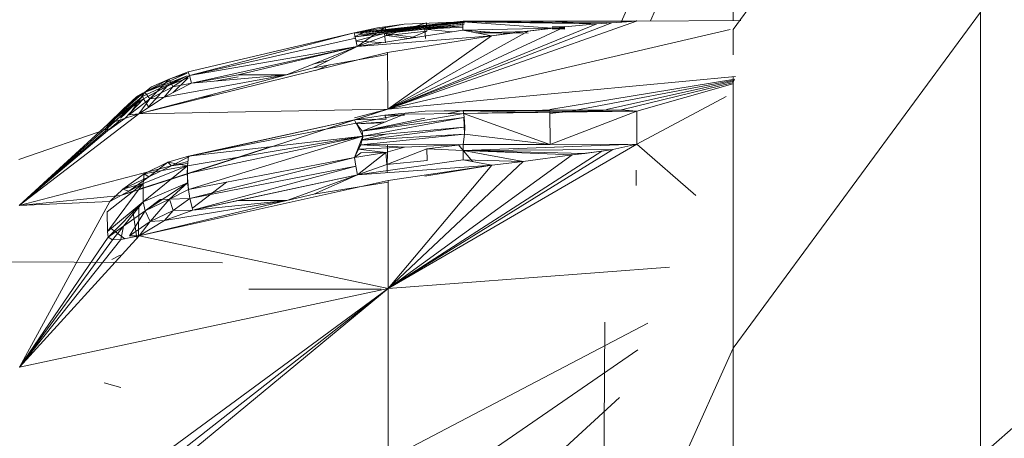
# Model space of a CAD drawing. Units: millimetres. Extents: x 2033 to 12113, y -3500 to 3628.
# Drawn here: x 10567 to 10585, y 2295 to 2302 of the extents above; entities that cross this region are included whole.
import ezdxf

# ---------------------------------------------------------------- set-up
doc = ezdxf.new("R2010")
doc.units = ezdxf.units.MM

# ---------------------------------------------------------------- blocks, each defined once
blk = doc.blocks.new('30032_DWG-436617-West')
at = {"lineweight": 9}
for p, q in [((-1587.701, 2302.266), (-1583.024, 2308.669)), ((-1589.817, 2302.405), (-1587.701, 2307.155)), ((-1589.264, 2302.426), (-1587.701, 2305.932)), ((-1587.701, 2305.932), (-1587.701, 2302.432)), ((-1589.524, 2302.432), (-1589.527, 2302.423)), ((-1589.526, 2302.425), (-1587.552, 2302.433)), ((-1589.526, 2302.425), (-1589.524, 2302.432)), ((-1587.701, 2296.234), (-1583.024, 2302.591)), ((-1583.024, 2302.591), (-1583.024, 2294.194)), ((-1594.863, 2302.204), (-1594.424, 2302.297)), ((-1594.863, 2302.204), (-1594.424, 2302.297)), ((-1594.276, 2302.306), (-1594.808, 2301.945)), ((-1594.276, 2302.306), (-1594.808, 2301.945)), ((-1592.812, 2302.251), (-1594.808, 2301.945)), ((-1594.746, 2302.217), (-1592.804, 2302.421)), ((-1594.746, 2302.217), (-1592.804, 2302.421)), ((-1592.812, 2302.407), (-1594.746, 2302.217)), ((-1592.812, 2302.407), (-1594.746, 2302.217)), ((-1592.785, 2302.406), (-1594.746, 2302.217)), ((-1592.785, 2302.406), (-1594.746, 2302.217)), ((-1594.746, 2302.169), (-1592.785, 2302.368)), ((-1594.746, 2302.169), (-1592.785, 2302.368)), ((-1594.746, 2302.217), (-1593.917, 2302.364)), ((-1594.746, 2302.217), (-1593.917, 2302.364)), ((-1592.804, 2302.337), (-1594.746, 2302.169)), ((-1592.812, 2302.336), (-1594.746, 2302.169)), ((-1594.746, 2302.217), (-1594.424, 2302.297)), ((-1594.746, 2302.217), (-1594.424, 2302.297)), ((-1594.746, 2302.169), (-1593.919, 2302.267)), ((-1594.746, 2302.169), (-1593.919, 2302.267)), ((-1592.785, 2302.406), (-1594.704, 2302.201)), ((-1592.785, 2302.406), (-1594.704, 2302.201)), ((-1594.704, 2302.201), (-1592.781, 2302.389)), ((-1594.704, 2302.201), (-1592.781, 2302.389)), ((-1594.704, 2302.201), (-1592.785, 2302.368)), ((-1594.704, 2302.201), (-1592.785, 2302.368)), ((-1593.919, 2302.267), (-1594.486, 2302.19)), ((-1593.919, 2302.267), (-1594.486, 2302.19)), ((-1594.424, 2302.297), (-1593.917, 2302.364)), ((-1594.424, 2302.297), (-1593.917, 2302.364)), ((-1593.53, 2302.274), (-1594.293, 2302.192)), ((-1593.53, 2302.274), (-1594.293, 2302.192)), ((-1594.252, 2302.149), (-1594.276, 2302.306)), ((-1594.252, 2302.149), (-1594.276, 2302.306)), ((-1593.499, 2302.388), (-1594.252, 2302.149)), ((-1593.499, 2302.388), (-1594.252, 2302.149)), ((-1589.526, 2302.425), (-1594.226, 2300.76)), ((-1589.991, 2302.393), (-1594.226, 2300.76)), ((-1590.278, 2302.372), (-1594.226, 2300.76)), ((-1594.226, 2300.76), (-1590.881, 2302.312)), ((-1587.757, 2302.266), (-1594.226, 2300.76)), ((-1592.812, 2302.336), (-1593.919, 2302.267)), ((-1592.812, 2302.336), (-1593.919, 2302.267)), ((-1592.812, 2302.407), (-1593.917, 2302.364)), ((-1592.812, 2302.407), (-1593.917, 2302.364)), ((-1593.53, 2302.274), (-1593.518, 2302.092)), ((-1593.53, 2302.274), (-1593.518, 2302.092)), ((-1592.813, 2302.309), (-1593.529, 2302.274)), ((-1592.813, 2302.309), (-1593.529, 2302.274)), ((-1593.015, 2302.22), (-1593.529, 2302.274)), ((-1593.015, 2302.22), (-1593.529, 2302.274)), ((-1593.488, 2302.23), (-1593.499, 2302.388)), ((-1593.488, 2302.23), (-1593.499, 2302.388)), ((-1592.812, 2302.407), (-1591.169, 2302.425)), ((-1592.812, 2302.407), (-1591.169, 2302.425)), ((-1592.812, 2302.251), (-1592.812, 2302.407)), ((-1592.812, 2302.407), (-1591.119, 2302.292)), ((-1592.812, 2302.407), (-1590.278, 2302.372)), ((-1592.812, 2302.407), (-1589.991, 2302.393)), ((-1592.812, 2302.251), (-1591.119, 2302.292)), ((-1592.812, 2302.251), (-1592.093, 2302.198)), ((-1592.812, 2302.251), (-1592.267, 2302.145)), ((-1592.812, 2302.251), (-1591.961, 2302.189)), ((-1589.526, 2302.425), (-1592.804, 2302.421)), ((-1591.169, 2302.425), (-1592.785, 2302.406)), ((-1591.169, 2302.425), (-1592.785, 2302.406)), ((-1591.961, 2302.189), (-1591.119, 2302.292)), ((-1591.169, 2302.425), (-1591.762, 2302.393)), ((-1591.169, 2302.425), (-1591.762, 2302.393)), ((-1591.575, 2302.235), (-1590.881, 2302.312)), ((-1591.169, 2302.425), (-1590.092, 2302.425)), ((-1591.169, 2302.425), (-1589.526, 2302.425)), ((-1590.278, 2302.371), (-1591.169, 2302.425)), ((-1590.278, 2302.371), (-1591.169, 2302.425)), ((-1590.881, 2302.319), (-1591.119, 2302.318)), ((-1590.881, 2302.319), (-1591.119, 2302.318)), ((-1591.119, 2302.3), (-1590.881, 2302.299)), ((-1591.119, 2302.3), (-1590.881, 2302.299)), ((-1591.119, 2302.29), (-1590.881, 2302.287)), ((-1591.119, 2302.29), (-1590.881, 2302.287)), ((-1591.119, 2302.277), (-1590.881, 2302.273)), ((-1591.119, 2302.277), (-1590.881, 2302.273)), ((-1590.881, 2302.315), (-1590.278, 2302.372)), ((-1590.278, 2302.372), (-1590.881, 2302.312)), ((-1590.278, 2302.372), (-1589.991, 2302.393)), ((-1590.092, 2302.394), (-1589.991, 2302.393)), ((-1589.526, 2302.425), (-1589.991, 2302.393)), ((-1589.526, 2302.425), (-1589.527, 2302.423)), ((-1587.701, 2302.266), (-1587.701, 2301.785)), ((-1598.001, 2301.466), (-1594.863, 2302.204)), ((-1597.979, 2301.397), (-1594.863, 2302.204)), ((-1597.979, 2301.397), (-1594.841, 2302.102)), ((-1594.869, 2302.121), (-1594.704, 2302.201)), ((-1594.841, 2302.102), (-1594.863, 2302.204)), ((-1594.863, 2302.204), (-1594.704, 2302.201)), ((-1594.841, 2302.124), (-1594.293, 2302.192)), ((-1594.841, 2302.124), (-1594.293, 2302.192)), ((-1594.841, 2302.126), (-1594.486, 2302.19)), ((-1594.841, 2302.126), (-1594.486, 2302.19)), ((-1594.808, 2301.945), (-1594.841, 2302.102)), ((-1594.83, 2302.049), (-1594.293, 2302.192)), ((-1594.83, 2302.049), (-1594.293, 2302.192)), ((-1594.252, 2302.149), (-1594.808, 2301.945)), ((-1594.252, 2302.149), (-1594.808, 2301.945)), ((-1594.808, 2301.945), (-1592.267, 2302.145)), ((-1594.704, 2302.201), (-1594.746, 2302.217)), ((-1594.704, 2302.201), (-1594.746, 2302.217)), ((-1594.746, 2302.169), (-1594.704, 2302.201)), ((-1594.746, 2302.169), (-1594.704, 2302.201)), ((-1594.746, 2302.169), (-1594.486, 2302.19)), ((-1594.746, 2302.169), (-1594.486, 2302.19)), ((-1593.696, 2302.115), (-1594.293, 2302.192)), ((-1594.293, 2302.192), (-1594.269, 2302.012)), ((-1593.696, 2302.115), (-1594.293, 2302.192)), ((-1594.293, 2302.192), (-1594.269, 2302.012)), ((-1593.488, 2302.23), (-1594.252, 2302.149)), ((-1593.488, 2302.23), (-1594.252, 2302.149)), ((-1593.824, 2302.096), (-1594.252, 2302.149)), ((-1593.815, 2302.095), (-1594.252, 2302.149)), ((-1592.267, 2302.145), (-1594.231, 2301.827)), ((-1594.226, 2300.76), (-1591.575, 2302.235)), ((-1592.267, 2302.145), (-1594.226, 2300.76)), ((-1593.488, 2302.23), (-1593.815, 2302.095)), ((-1593.488, 2302.23), (-1593.805, 2302.099)), ((-1591.575, 2302.227), (-1592.571, 2302.204)), ((-1592.541, 2302.199), (-1591.575, 2302.198)), ((-1592.267, 2302.145), (-1591.575, 2302.235)), ((-1592.267, 2302.145), (-1591.961, 2302.189)), ((-1597.979, 2301.397), (-1594.808, 2301.945)), ((-1597.936, 2301.251), (-1594.808, 2301.945)), ((-1594.808, 2301.945), (-1597.059, 2301.406)), ((-1594.808, 2301.945), (-1596.142, 2301.406)), ((-1594.808, 2301.945), (-1595.63, 2301.541)), ((-1594.828, 2302.041), (-1594.345, 2302.016)), ((-1594.828, 2302.041), (-1594.345, 2302.016)), ((-1598.932, 2300.667), (-1594.231, 2301.827)), ((-1594.231, 2301.793), (-1595.63, 2301.541)), ((-1594.226, 2300.76), (-1594.231, 2301.827)), ((-1596.142, 2301.406), (-1595.63, 2301.541)), ((-1595.644, 2301.607), (-1595.356, 2301.676)), ((-1595.589, 2301.492), (-1595.335, 2301.595)), ((-1598.932, 2300.667), (-1596.142, 2301.406)), ((-1598.02, 2301.39), (-1598.86, 2301.006)), ((-1598.02, 2301.39), (-1598.86, 2301.006)), ((-1598.858, 2301.061), (-1598.018, 2301.441)), ((-1598.858, 2301.061), (-1598.018, 2301.441)), ((-1598.02, 2301.39), (-1598.858, 2301.061)), ((-1598.02, 2301.39), (-1598.858, 2301.061)), ((-1598.843, 2300.956), (-1598.02, 2301.39)), ((-1598.843, 2300.956), (-1598.02, 2301.39)), ((-1598.822, 2301.082), (-1598.018, 2301.441)), ((-1598.822, 2301.082), (-1598.018, 2301.441)), ((-1598.361, 2301.327), (-1598.822, 2301.082)), ((-1598.361, 2301.327), (-1598.822, 2301.082)), ((-1598.361, 2301.327), (-1598.728, 2300.951)), ((-1598.361, 2301.327), (-1598.728, 2300.951)), ((-1598.361, 2301.327), (-1598.692, 2301.178)), ((-1598.361, 2301.327), (-1598.692, 2301.178)), ((-1598.455, 2300.987), (-1596.142, 2301.406)), ((-1598.393, 2301.202), (-1598.02, 2301.39)), ((-1598.393, 2301.202), (-1598.02, 2301.39)), ((-1598.393, 2301.202), (-1598, 2301.353)), ((-1598.393, 2301.202), (-1598, 2301.353)), ((-1598.361, 2301.327), (-1598.001, 2301.466)), ((-1598.361, 2301.327), (-1598.001, 2301.466)), ((-1598.361, 2301.327), (-1598.018, 2301.441)), ((-1598.361, 2301.327), (-1598.018, 2301.441)), ((-1598.294, 2301.182), (-1598.361, 2301.327)), ((-1598.294, 2301.182), (-1598.361, 2301.327)), ((-1598.294, 2301.182), (-1597.979, 2301.397)), ((-1598.294, 2301.182), (-1597.979, 2301.397)), ((-1598, 2301.353), (-1598.285, 2301.073)), ((-1597.979, 2301.397), (-1598.001, 2301.466)), ((-1597.936, 2301.251), (-1597.979, 2301.397)), ((-1597.936, 2301.251), (-1597.059, 2301.406)), ((-1597.936, 2301.251), (-1596.142, 2301.406)), ((-1597.463, 2301.292), (-1597.059, 2301.37)), ((-1596.142, 2301.406), (-1597.059, 2301.406)), ((-1594.226, 2300.76), (-1587.653, 2301.373)), ((-1591.162, 2300.754), (-1587.671, 2301.325)), ((-1587.701, 2301.368), (-1587.701, 2296.234)), ((-1598.393, 2301.202), (-1598.843, 2300.956)), ((-1598.393, 2301.202), (-1598.843, 2300.956)), ((-1598.822, 2301.082), (-1598.692, 2301.178)), ((-1598.822, 2301.082), (-1598.692, 2301.178)), ((-1598.393, 2301.202), (-1598.749, 2300.803)), ((-1598.393, 2301.202), (-1598.749, 2300.803)), ((-1598.294, 2301.182), (-1598.728, 2300.951)), ((-1598.294, 2301.182), (-1598.728, 2300.951)), ((-1597.936, 2301.251), (-1598.455, 2300.987)), ((-1598.294, 2301.182), (-1598.455, 2300.987)), ((-1598.294, 2301.182), (-1597.936, 2301.251)), ((-1598.294, 2301.182), (-1597.972, 2301.244)), ((-1587.677, 2301.308), (-1590.809, 2300.716)), ((-1590.092, 2300.752), (-1587.686, 2301.285)), ((-1589.809, 2300.742), (-1587.695, 2301.265)), ((-1589.52, 2300.717), (-1587.709, 2301.235)), ((-1598.86, 2301.006), (-1599.537, 2300.393)), ((-1598.858, 2301.061), (-1599.534, 2300.452)), ((-1598.858, 2301.061), (-1599.534, 2300.452)), ((-1599.534, 2300.452), (-1598.86, 2301.006)), ((-1599.534, 2300.452), (-1598.86, 2301.006)), ((-1598.86, 2301.006), (-1599.523, 2300.405)), ((-1599.522, 2300.473), (-1598.858, 2301.061)), ((-1599.522, 2300.473), (-1598.858, 2301.061)), ((-1599.281, 2300.585), (-1598.86, 2301.006)), ((-1599.248, 2300.67), (-1598.86, 2301.006)), ((-1599.248, 2300.67), (-1598.86, 2301.006)), ((-1598.843, 2300.956), (-1599.248, 2300.67)), ((-1598.843, 2300.956), (-1599.248, 2300.67)), ((-1598.822, 2301.082), (-1599.232, 2300.76)), ((-1598.822, 2301.082), (-1599.232, 2300.76)), ((-1599.232, 2300.76), (-1598.858, 2301.061)), ((-1599.232, 2300.76), (-1598.858, 2301.061)), ((-1599.232, 2300.76), (-1598.981, 2300.988)), ((-1599.232, 2300.76), (-1598.981, 2300.988)), ((-1599.226, 2300.64), (-1598.86, 2301.006)), ((-1598.843, 2300.956), (-1599.198, 2300.583)), ((-1598.843, 2300.956), (-1599.198, 2300.583)), ((-1598.822, 2301.082), (-1599.116, 2300.648)), ((-1598.822, 2301.082), (-1599.116, 2300.648)), ((-1598.728, 2300.951), (-1599.116, 2300.648)), ((-1598.728, 2300.951), (-1599.116, 2300.648)), ((-1598.822, 2301.082), (-1598.981, 2300.988)), ((-1598.822, 2301.082), (-1598.981, 2300.988)), ((-1598.981, 2300.988), (-1598.858, 2301.061)), ((-1598.455, 2300.987), (-1598.932, 2300.667)), ((-1598.728, 2300.951), (-1598.932, 2300.667)), ((-1598.728, 2300.951), (-1598.932, 2300.667)), ((-1598.858, 2301.061), (-1598.86, 2301.006)), ((-1598.858, 2301.061), (-1598.86, 2301.006)), ((-1598.843, 2300.956), (-1598.86, 2301.006)), ((-1598.843, 2300.956), (-1598.86, 2301.006)), ((-1598.822, 2301.082), (-1598.858, 2301.061)), ((-1598.822, 2301.082), (-1598.858, 2301.061)), ((-1598.843, 2300.956), (-1598.749, 2300.803)), ((-1598.843, 2300.956), (-1598.749, 2300.803)), ((-1598.728, 2300.951), (-1598.822, 2301.082)), ((-1598.728, 2300.951), (-1598.822, 2301.082)), ((-1598.455, 2300.987), (-1598.728, 2300.951)), ((-1598.455, 2300.987), (-1598.728, 2300.951)), ((-1597.786, 2300.97), (-1597.471, 2301.027)), ((-1589.519, 2300.093), (-1587.833, 2300.998)), ((-1599.232, 2300.76), (-1599.522, 2300.473)), ((-1599.232, 2300.76), (-1599.522, 2300.473)), ((-1599.232, 2300.76), (-1599.439, 2300.504)), ((-1599.275, 2299.125), (-1594.226, 2300.76)), ((-1598.932, 2300.667), (-1594.226, 2300.76)), ((-1594.857, 2300.556), (-1594.226, 2300.76)), ((-1594.226, 2300.76), (-1594.857, 2300.594)), ((-1598.932, 2300.667), (-1601.196, 2298.933)), ((-1599.198, 2300.583), (-1599.491, 2300.375)), ((-1599.198, 2300.583), (-1599.491, 2300.375)), ((-1598.932, 2300.667), (-1599.281, 2300.556)), ((-1598.932, 2300.667), (-1599.116, 2300.648)), ((-1594.285, 2300.645), (-1594.857, 2300.556)), ((-1593.911, 2300.661), (-1594.824, 2300.495)), ((-1592.796, 2300.673), (-1594.713, 2300.341)), ((-1594.713, 2300.341), (-1593.911, 2300.661)), ((-1592.793, 2300.602), (-1594.713, 2300.341)), ((-1593.529, 2300.585), (-1594.713, 2300.341)), ((-1594.697, 2300.248), (-1592.793, 2300.601)), ((-1593.522, 2300.719), (-1594.285, 2300.645)), ((-1593.911, 2300.643), (-1594.285, 2300.645)), ((-1594.285, 2300.645), (-1594.261, 2300.568)), ((-1592.796, 2300.673), (-1593.911, 2300.661)), ((-1593.522, 2300.719), (-1592.805, 2300.734)), ((-1593.522, 2300.719), (-1592.805, 2300.726)), ((-1592.805, 2300.734), (-1593.117, 2300.669)), ((-1592.805, 2300.734), (-1589.809, 2300.742)), ((-1592.805, 2300.734), (-1591.162, 2300.736)), ((-1592.805, 2300.734), (-1592.785, 2300.603)), ((-1589.52, 2300.717), (-1592.805, 2300.734)), ((-1592.805, 2300.726), (-1591.162, 2300.733)), ((-1592.805, 2300.726), (-1591.162, 2300.692)), ((-1589.52, 2300.717), (-1592.796, 2300.673)), ((-1591.162, 2300.716), (-1592.796, 2300.673)), ((-1591.162, 2300.092), (-1592.796, 2300.673)), ((-1592.778, 2300.282), (-1592.793, 2300.603)), ((-1592.773, 2300.416), (-1592.785, 2300.603)), ((-1589.52, 2300.717), (-1591.162, 2300.716)), ((-1591.161, 2300.092), (-1591.162, 2300.716)), ((-1591.162, 2300.677), (-1590.874, 2300.704)), ((-1589.52, 2300.717), (-1591.161, 2300.092)), ((-1590.156, 2300.738), (-1590.874, 2300.702)), ((-1590.156, 2300.738), (-1590.874, 2300.704)), ((-1589.809, 2300.742), (-1590.156, 2300.738)), ((-1589.52, 2300.717), (-1589.809, 2300.742)), ((-1589.52, 2300.717), (-1589.519, 2300.093)), ((-1601.202, 2299.804), (-1599.523, 2300.386)), ((-1601.202, 2299.804), (-1599.523, 2300.386)), ((-1599.281, 2300.556), (-1601.196, 2298.933)), ((-1599.439, 2300.504), (-1601.196, 2298.933)), ((-1599.522, 2300.473), (-1601.196, 2298.933)), ((-1599.523, 2300.386), (-1601.196, 2298.933)), ((-1599.534, 2300.452), (-1599.537, 2300.393)), ((-1599.534, 2300.452), (-1599.537, 2300.393)), ((-1599.522, 2300.473), (-1599.534, 2300.452)), ((-1599.522, 2300.473), (-1599.534, 2300.452)), ((-1599.522, 2300.473), (-1599.523, 2300.386)), ((-1599.522, 2300.473), (-1599.523, 2300.386)), ((-1599.491, 2300.375), (-1599.523, 2300.386)), ((-1599.439, 2300.504), (-1599.522, 2300.473)), ((-1599.439, 2300.504), (-1599.522, 2300.473)), ((-1599.281, 2300.556), (-1599.439, 2300.504)), ((-1599.281, 2300.556), (-1599.439, 2300.504)), ((-1597.995, 2299.869), (-1594.857, 2300.556)), ((-1597.995, 2299.869), (-1594.824, 2300.495)), ((-1597.973, 2299.867), (-1594.857, 2300.556)), ((-1595.397, 2300.382), (-1594.96, 2300.523)), ((-1594.261, 2300.568), (-1594.857, 2300.556)), ((-1594.857, 2300.556), (-1594.824, 2300.481)), ((-1594.266, 2300.519), (-1594.824, 2300.481)), ((-1594.824, 2300.481), (-1594.316, 2300.499)), ((-1594.697, 2300.248), (-1594.824, 2300.495)), ((-1594.713, 2300.341), (-1594.824, 2300.495)), ((-1594.707, 2300.168), (-1592.784, 2300.414)), ((-1592.784, 2300.415), (-1594.697, 2300.248)), ((-1592.778, 2300.282), (-1592.773, 2300.416)), ((-1594.697, 2300.248), (-1598.013, 2299.686)), ((-1594.697, 2300.248), (-1598.012, 2299.538)), ((-1597.995, 2299.869), (-1594.697, 2300.248)), ((-1597.995, 2299.235), (-1594.697, 2300.248)), ((-1594.856, 2299.844), (-1594.697, 2300.248)), ((-1592.778, 2300.282), (-1594.739, 2300.085)), ((-1594.739, 2300.085), (-1594.697, 2300.248)), ((-1594.724, 2300.179), (-1594.234, 2300.288)), ((-1594.697, 2300.248), (-1594.713, 2300.341)), ((-1592.778, 2300.282), (-1594.707, 2300.168)), ((-1594.707, 2300.168), (-1594.697, 2300.248)), ((-1592.778, 2300.282), (-1592.804, 2300.092)), ((-1591.163, 2300.092), (-1592.778, 2300.282)), ((-1598.927, 2299.242), (-1596.427, 2300.049)), ((-1594.856, 2299.844), (-1594.739, 2300.085)), ((-1594.79, 2299.999), (-1594.739, 2300.085)), ((-1594.79, 2299.999), (-1593.91, 2300.04)), ((-1592.804, 2300.092), (-1594.739, 2300.085)), ((-1593.91, 2300.04), (-1594.739, 2300.085)), ((-1594.268, 2299.937), (-1593.91, 2300.04)), ((-1593.492, 2300.01), (-1594.244, 2299.712)), ((-1594.236, 2300.087), (-1594.237, 2299.555)), ((-1589.519, 2300.093), (-1594.221, 2297.365)), ((-1592.804, 2300.092), (-1593.91, 2300.04)), ((-1592.804, 2300.092), (-1593.492, 2300.01)), ((-1593.481, 2299.784), (-1593.492, 2300.01)), ((-1593.492, 2300.01), (-1592.804, 2299.974)), ((-1592.629, 2299.767), (-1592.9, 2300.092)), ((-1589.519, 2300.093), (-1592.804, 2300.092)), ((-1589.519, 2300.093), (-1592.804, 2299.974)), ((-1591.161, 2300.092), (-1592.804, 2300.092)), ((-1592.804, 2300.092), (-1592.804, 2299.974)), ((-1591.161, 2300.092), (-1589.519, 2300.093)), ((-1589.519, 2300.093), (-1589.977, 2299.994)), ((-1589.519, 2300.093), (-1588.408, 2299.122)), ((-1597.995, 2299.869), (-1598.386, 2299.753)), ((-1597.973, 2299.867), (-1598.318, 2299.688)), ((-1597.995, 2299.869), (-1598.013, 2299.686)), ((-1594.856, 2299.844), (-1597.995, 2299.235)), ((-1594.856, 2299.844), (-1597.972, 2299.066)), ((-1594.268, 2299.937), (-1594.856, 2299.844)), ((-1594.856, 2299.844), (-1594.736, 2299.932)), ((-1594.833, 2299.681), (-1594.856, 2299.844)), ((-1594.268, 2299.937), (-1594.801, 2299.515)), ((-1594.268, 2299.937), (-1594.79, 2299.999)), ((-1594.268, 2299.937), (-1594.736, 2299.932)), ((-1594.244, 2299.712), (-1594.268, 2299.937)), ((-1589.977, 2299.994), (-1594.221, 2297.365)), ((-1594.221, 2297.365), (-1590.182, 2299.965)), ((-1590.744, 2299.892), (-1594.221, 2297.365)), ((-1592.804, 2299.974), (-1589.977, 2299.994)), ((-1592.804, 2299.801), (-1592.804, 2299.974)), ((-1592.804, 2299.974), (-1591.671, 2299.77)), ((-1592.804, 2299.974), (-1590.744, 2299.892)), ((-1592.804, 2299.974), (-1590.503, 2299.921)), ((-1591.671, 2299.77), (-1590.744, 2299.892)), ((-1590.744, 2299.892), (-1590.182, 2299.965)), ((-1590.744, 2299.892), (-1590.503, 2299.921)), ((-1590.503, 2299.921), (-1589.977, 2299.994)), ((-1589.977, 2299.994), (-1590.182, 2299.965)), ((-1598.005, 2299.769), (-1601.196, 2298.933)), ((-1598.853, 2299.354), (-1598.013, 2299.686)), ((-1598.851, 2299.007), (-1598.013, 2299.686)), ((-1598.386, 2299.753), (-1598.836, 2299.532)), ((-1598.836, 2299.532), (-1598.013, 2299.686)), ((-1598.386, 2299.753), (-1598.742, 2299.479)), ((-1598.318, 2299.688), (-1598.742, 2299.479)), ((-1598.386, 2299.753), (-1598.318, 2299.688)), ((-1598.386, 2299.753), (-1598.013, 2299.686)), ((-1598.318, 2299.688), (-1598.013, 2299.732)), ((-1598.013, 2299.686), (-1598.018, 2299.537)), ((-1598.011, 2299.366), (-1598.013, 2299.686)), ((-1594.833, 2299.681), (-1597.972, 2299.066)), ((-1594.833, 2299.681), (-1597.914, 2298.844)), ((-1594.801, 2299.515), (-1594.833, 2299.681)), ((-1592.804, 2299.801), (-1594.801, 2299.515)), ((-1594.244, 2299.712), (-1594.801, 2299.515)), ((-1594.801, 2299.515), (-1592.26, 2299.696)), ((-1593.481, 2299.784), (-1594.244, 2299.712)), ((-1592.26, 2299.696), (-1594.223, 2299.406)), ((-1591.671, 2299.77), (-1594.221, 2297.365)), ((-1592.26, 2299.696), (-1594.221, 2297.365)), ((-1592.26, 2299.696), (-1593.529, 2299.491)), ((-1592.804, 2299.801), (-1592.26, 2299.696)), ((-1592.804, 2299.801), (-1591.671, 2299.77)), ((-1592.26, 2299.696), (-1591.671, 2299.77)), ((-1598.836, 2299.532), (-1599.237, 2299.246)), ((-1598.742, 2299.479), (-1599.237, 2299.246)), ((-1598.742, 2299.479), (-1599.12, 2299.209)), ((-1598.836, 2299.532), (-1598.853, 2299.354)), ((-1598.836, 2299.532), (-1598.742, 2299.479)), ((-1597.995, 2299.235), (-1598.018, 2299.537)), ((-1594.801, 2299.515), (-1597.914, 2298.844)), ((-1594.801, 2299.515), (-1597.052, 2299.03)), ((-1594.801, 2299.515), (-1596.134, 2299.03)), ((-1594.801, 2299.515), (-1595.623, 2299.152)), ((-1589.534, 2299.315), (-1589.533, 2299.601)), ((-1589.533, 2299.429), (-1589.533, 2299.601)), ((-1598.853, 2299.354), (-1599.53, 2298.814)), ((-1599.527, 2298.444), (-1598.853, 2299.354)), ((-1599.484, 2299.008), (-1598.853, 2299.354)), ((-1599.237, 2299.246), (-1598.853, 2299.354)), ((-1598.925, 2298.364), (-1594.223, 2299.406)), ((-1598.851, 2299.007), (-1598.853, 2299.354)), ((-1598.851, 2299.007), (-1598.011, 2299.366)), ((-1598.814, 2298.834), (-1598.011, 2299.366)), ((-1598.353, 2299.055), (-1598.011, 2299.366)), ((-1597.995, 2299.235), (-1598.011, 2299.366)), ((-1597.914, 2298.891), (-1597.278, 2299.374)), ((-1594.223, 2299.378), (-1595.623, 2299.152)), ((-1594.221, 2297.365), (-1594.223, 2299.406)), ((-1589.533, 2299.429), (-1589.534, 2299.315)), ((-1583.024, 2294.194), (-1577.111, 2299.4)), ((-1599.275, 2299.125), (-1601.196, 2298.933)), ((-1599.237, 2299.246), (-1599.484, 2299.008)), ((-1599.12, 2299.209), (-1599.484, 2299.008)), ((-1599.484, 2299.008), (-1599.275, 2299.125)), ((-1599.041, 2299.204), (-1599.275, 2299.125)), ((-1599.237, 2299.246), (-1599.12, 2299.209)), ((-1597.995, 2299.235), (-1598.353, 2299.055)), ((-1597.972, 2299.066), (-1597.995, 2299.235)), ((-1596.134, 2299.03), (-1595.623, 2299.152)), ((-1599.484, 2299.008), (-1601.196, 2298.933)), ((-1599.484, 2299.008), (-1601.192, 2295.877)), ((-1598.851, 2299.007), (-1599.527, 2298.444)), ((-1599.515, 2298.336), (-1598.851, 2299.007)), ((-1599.225, 2298.544), (-1598.851, 2299.007)), ((-1598.937, 2298.935), (-1598.938, 2298.364)), ((-1596.134, 2299.03), (-1598.925, 2298.364)), ((-1598.814, 2298.834), (-1598.851, 2299.007)), ((-1598.353, 2299.055), (-1598.814, 2298.834)), ((-1598.814, 2298.834), (-1598.533, 2299.047)), ((-1598.353, 2299.055), (-1598.721, 2298.631)), ((-1598.353, 2299.055), (-1598.533, 2299.047)), ((-1596.134, 2299.03), (-1598.449, 2298.653)), ((-1597.972, 2299.066), (-1598.353, 2299.055)), ((-1598.287, 2298.839), (-1598.353, 2299.055)), ((-1597.972, 2299.066), (-1598.287, 2298.839)), ((-1597.914, 2298.844), (-1597.972, 2299.066)), ((-1597.914, 2298.844), (-1597.052, 2299.03)), ((-1597.914, 2298.844), (-1596.134, 2299.03)), ((-1596.134, 2299.03), (-1597.052, 2299.03)), ((-1599.527, 2298.444), (-1599.53, 2298.814)), ((-1598.814, 2298.834), (-1599.225, 2298.544)), ((-1598.814, 2298.834), (-1599.109, 2298.358)), ((-1599.047, 2298.843), (-1598.969, 2298.316)), ((-1598.721, 2298.631), (-1598.814, 2298.834)), ((-1598.287, 2298.839), (-1598.721, 2298.631)), ((-1597.914, 2298.844), (-1598.449, 2298.653)), ((-1598.449, 2298.653), (-1598.287, 2298.839)), ((-1597.914, 2298.844), (-1598.287, 2298.839)), ((-1599.225, 2298.544), (-1599.515, 2298.336)), ((-1599.225, 2298.544), (-1599.432, 2298.284)), ((-1599.225, 2298.544), (-1599.274, 2298.289)), ((-1598.721, 2298.631), (-1599.109, 2298.358)), ((-1598.449, 2298.653), (-1598.925, 2298.364)), ((-1598.925, 2298.364), (-1598.721, 2298.631)), ((-1598.449, 2298.653), (-1598.721, 2298.631)), ((-1598.925, 2298.364), (-1601.192, 2295.877)), ((-1599.515, 2298.336), (-1601.192, 2295.877)), ((-1599.515, 2298.336), (-1599.527, 2298.444)), ((-1599.432, 2298.284), (-1599.515, 2298.336)), ((-1599.197, 2298.305), (-1599.475, 2298.514)), ((-1598.925, 2298.364), (-1599.274, 2298.289)), ((-1598.925, 2298.364), (-1599.109, 2298.358)), ((-1598.925, 2298.364), (-1594.221, 2297.365)), ((-1599.274, 2298.289), (-1601.192, 2295.877)), ((-1599.432, 2298.284), (-1601.192, 2295.877)), ((-1599.274, 2298.289), (-1599.432, 2298.284)), ((-1599.288, 2297.997), (-1599.445, 2297.911)), ((-1597.353, 2297.849), (-1601.554, 2297.868)), ((-1597.354, 2297.849), (-1597.353, 2297.849)), ((-1594.221, 2297.365), (-1588.9, 2297.768)), ((-1594.221, 2297.365), (-1601.192, 2295.877)), ((-1594.221, 2297.365), (-1601.189, 2292.235)), ((-1599.362, 2293.333), (-1594.221, 2297.365)), ((-1598.921, 2293.481), (-1594.221, 2297.365)), ((-1594.354, 2297.349), (-1596.853, 2297.35)), ((-1594.353, 2297.349), (-1594.354, 2297.349)), ((-1594.221, 2297.365), (-1594.219, 2294.222)), ((-1589.31, 2296.711), (-1594.04, 2294.23)), ((-1590.14, 2294.699), (-1590.128, 2296.727)), ((-1592.255, 2294.309), (-1589.502, 2296.204)), ((-1590.937, 2289.054), (-1587.701, 2296.234)), ((-1587.701, 2296.234), (-1587.701, 2287.899)), ((-1599.277, 2295.493), (-1599.589, 2295.583)), ((-1599.434, 2295.537), (-1599.589, 2295.583)), ((-1599.434, 2295.537), (-1599.589, 2295.583)), ((-1599.277, 2295.493), (-1599.434, 2295.537)), ((-1589.848, 2295.302), (-1590.868, 2294.361)), ((-1590.14, 2294.699), (-1590.137, 2286.962))]:
    blk.add_line(p, q, dxfattribs=at)

msp = doc.modelspace()

# ---------------------------------------------------------------- block references
at = {"lineweight": 9}
msp.add_blockref('30032_DWG-436617-West', (12167.737, 0), dxfattribs=at)

doc.saveas('drawing.dxf')
